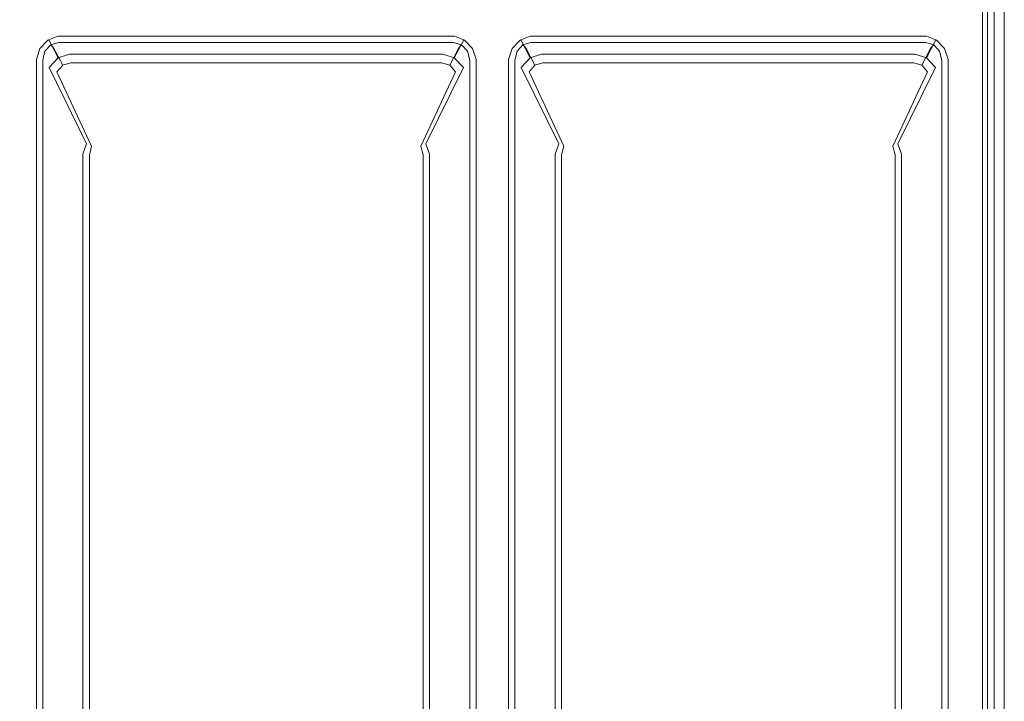
# Model space of a CAD drawing. Extents: x -150 to 150, y -270 to 270.
# Drawn here: x -47 to 150, y -134 to 3 of the extents above; entities that cross this region are included whole.
import ezdxf

# ---------------------------------------------------------------- set-up
doc = ezdxf.new("R2010")
doc.units = 0
doc.header["$LTSCALE"] = 500
doc.header["$MEASUREMENT"] = 0
doc.layers.add('SEPARADO_WKLAD', color=7, linetype='Continuous')

msp = doc.modelspace()

# ---------------------------------------------------------------- linework, layer by layer
at = {"layer": 'SEPARADO_WKLAD', "lineweight": 0}
for points, invisible_edges in [([(147.36, 7.86, 139.57), (148.02, 8, 136.89), (148.02, -2, 136.89), (147.36, -1.86, 139.57)], 15), ([(148.02, 8, 136.89), (148, 8, 88.99), (148, -2, 88.99), (148.02, -2, 136.89)], 13), ([(150, 8, 88.99), (150, -2, 88.99), (148, -2, 88.99), (148, 8, 88.99)], 15), ([(149.09, 7.86, 140.57), (149.09, -1.86, 140.57), (150, -2, 137.15), (150, 8, 137.15)], 15), ([(150, 8, 137.15), (150, -2, 137.15), (150, -2, 88.99), (150, 8, 88.99)], 11), ([(-50.71, 3.17, 143.99), (-43.89, 2.83, 143.99), (-47.03, 6.31, 143.99), (-50.71, 3.17, 143.99)], 15), ([(-47.03, 6.31, 141.98), (-47.57, -0.31, 141.98), (-50.71, 3.17, 141.98), (-47.03, 6.31, 141.98)], 15), ([(-47.57, -0.31, 141.98), (-47.03, 6.31, 141.98), (-43.89, 2.83, 141.98), (-47.57, -0.31, 141.98)], 15), ([(-47.03, 6.31, 143.99), (-43.89, 2.83, 143.99), (-43.89, 3.17, 143.99), (-47.03, 6.31, 143.99)], 15), ([(-43.89, 2.83, 141.98), (-47.03, 6.31, 141.98), (-43.89, 3.17, 141.98), (-43.89, 2.83, 141.98)], 15), ([(-43.89, 3.17, 143.99), (44.09, 2.83, 143.99), (40.85, 6.31, 143.99), (-43.89, 3.17, 143.99)], 15), ([(40.91, 6.01, 142), (-40.73, -0.01, 142), (-43.89, 3.17, 141.98), (40.91, 6.01, 142)], 15), ([(-40.73, -0.01, 142), (40.91, 6.01, 142), (44.09, 2.83, 141.98), (-40.73, -0.01, 142)], 15), ([(40.85, 6.31, 143.99), (44.09, 2.83, 143.99), (44.09, 3.17, 143.99), (40.85, 6.31, 143.99)], 15), ([(44.09, 2.83, 141.98), (40.91, 6.01, 142), (44.09, 3.17, 141.98), (44.09, 2.83, 141.98)], 15), ([(44.09, 3.17, 143.99), (50.71, 2.83, 143.99), (47.57, 6.31, 143.99), (44.09, 3.17, 143.99)], 15), ([(47.57, 6.31, 141.98), (47.23, -0.31, 141.98), (44.09, 3.17, 141.98), (47.57, 6.31, 141.98)], 15), ([(47.23, -0.31, 141.98), (47.57, 6.31, 141.98), (50.71, 2.83, 141.98), (47.23, -0.31, 141.98)], 15), ([(47.57, 6.31, 143.99), (50.71, 2.83, 143.99), (50.71, 3.17, 143.99), (47.57, 6.31, 143.99)], 15), ([(50.71, 2.83, 141.98), (47.57, 6.31, 141.98), (50.71, 3.17, 141.98), (50.71, 2.83, 141.98)], 15), ([(50.71, 3.17, 143.99), (138.69, 2.83, 143.99), (135.45, 6.31, 143.99), (50.71, 3.17, 143.99)], 15), ([(135.51, 6.01, 142), (53.87, -0.01, 142), (50.71, 3.17, 141.98), (135.51, 6.01, 142)], 15), ([(53.87, -0.01, 142), (135.51, 6.01, 142), (138.69, 2.83, 141.98), (53.87, -0.01, 142)], 15), ([(135.45, 6.31, 143.99), (138.69, 2.83, 143.99), (138.69, 3.17, 143.99), (135.45, 6.31, 143.99)], 15), ([(138.69, 2.83, 141.98), (135.51, 6.01, 142), (138.69, 3.17, 141.98), (138.69, 2.83, 141.98)], 15), ([(138.69, 2.83, 143.99), (141.8, 6.77, 143.99), (138.69, 3.17, 143.99), (138.69, 2.83, 143.99)], 15), ([(143.19, -0.98, 143.99), (141.8, 6.77, 143.99), (138.69, 2.83, 143.99), (143.19, -0.98, 143.99)], 15), ([(141.8, 6.77, 141.98), (138.69, 2.83, 141.98), (138.69, 3.17, 141.98), (141.8, 6.77, 141.98)], 15), ([(141.8, 6.77, 141.98), (142.93, -0.98, 142), (138.69, 2.83, 141.98), (141.8, 6.77, 141.98)], 15), ([(141.8, 6.77, 143.99), (143.19, -0.98, 143.99), (143.19, 6.98, 143.99), (141.8, 6.77, 143.99)], 15), ([(142.93, -0.98, 142), (141.8, 6.77, 141.98), (142.93, 6.98, 142), (142.93, -0.98, 142)], 15), ([(142.93, 6.98, 142), (145.6, 7.49, 141.33), (145.6, -1.49, 141.33), (142.93, -0.98, 142)], 13), ([(143.19, 6.98, 143.99), (143.19, -0.98, 143.99), (146.6, -1.49, 143.07), (146.6, 7.49, 143.07)], 11), ([(145.6, 7.49, 141.33), (147.36, 7.86, 139.57), (147.36, -1.86, 139.57), (145.6, -1.49, 141.33)], 15), ([(146.6, 7.49, 143.07), (146.6, -1.49, 143.07), (149.09, -1.86, 140.57), (149.09, 7.86, 140.57)], 15), ([(-43.89, 2.83, 143.99), (-50.71, 3.17, 143.99), (-47.57, -0.31, 143.99), (-43.89, 2.83, 143.99)], 15), ([(-43.89, 2.83, 143.99), (-47.57, -0.31, 143.99), (-47.03, -0.31, 143.99), (-43.89, 2.83, 143.99)], 15), ([(-47.57, -0.31, 141.98), (-43.89, 2.83, 141.98), (-47.03, -0.31, 141.98), (-47.57, -0.31, 141.98)], 15), ([(-47.03, -0.31, 143.99), (-42.28, -0.78, 143.99), (-43.89, 2.83, 143.99), (-47.03, -0.31, 143.99)], 15), ([(-40.73, -0.01, 142), (-47.03, -0.31, 141.98), (-43.89, 2.83, 141.98), (-40.73, -0.01, 142)], 15), ([(-40.67, -0.31, 143.99), (-43.89, 3.17, 143.99), (-43.89, 2.83, 143.99), (-40.67, -0.31, 143.99)], 15), ([(44.09, 2.83, 143.99), (-43.89, 3.17, 143.99), (-40.67, -0.31, 143.99), (44.09, 2.83, 143.99)], 15), ([(-43.89, 3.17, 141.98), (-40.73, -0.01, 142), (-43.89, 2.83, 141.98), (-43.89, 3.17, 141.98)], 15), ([(-43.89, 2.83, 143.99), (-42.28, -0.78, 143.99), (-40.67, -0.31, 143.99), (-43.89, 2.83, 143.99)], 15), ([(-40.73, -0.01, 142), (44.09, 2.83, 141.98), (40.93, -0.01, 142), (-40.73, -0.01, 142)], 15), ([(44.09, 2.83, 143.99), (-40.67, -0.31, 143.99), (40.87, -0.31, 143.99), (44.09, 2.83, 143.99)], 15), ([(42.48, -0.78, 143.99), (44.09, 2.83, 143.99), (40.87, -0.31, 143.99), (42.48, -0.78, 143.99)], 15), ([(44.09, 2.83, 141.98), (42.64, -0.55, 142), (40.93, -0.01, 142), (44.09, 2.83, 141.98)], 15), ([(43.66, -2.09, 143.99), (44.09, 2.83, 143.99), (42.48, -0.78, 143.99), (43.66, -2.09, 143.99)], 15), ([(44.09, 2.83, 141.98), (43.91, -1.94, 142), (42.64, -0.55, 142), (44.09, 2.83, 141.98)], 15), ([(44.09, 2.83, 143.99), (43.66, -2.09, 143.99), (47.23, -0.31, 143.99), (44.09, 2.83, 143.99)], 15), ([(43.91, -1.94, 142), (44.09, 2.83, 141.98), (44.4, -3.81, 142), (43.91, -1.94, 142)], 15), ([(47.23, -0.31, 143.99), (44.09, 3.17, 143.99), (44.09, 2.83, 143.99), (47.23, -0.31, 143.99)], 15), ([(50.71, 2.83, 143.99), (44.09, 3.17, 143.99), (47.23, -0.31, 143.99), (50.71, 2.83, 143.99)], 15), ([(44.09, 3.17, 141.98), (47.23, -0.31, 141.98), (44.09, 2.83, 141.98), (44.09, 3.17, 141.98)], 15), ([(44.4, -3.81, 142), (44.09, 2.83, 141.98), (47.23, -0.31, 141.98), (44.4, -3.81, 142)], 15), ([(50.71, 2.83, 143.99), (47.23, -0.31, 143.99), (47.57, -0.31, 143.99), (50.71, 2.83, 143.99)], 15), ([(47.23, -0.31, 141.98), (50.71, 2.83, 141.98), (47.57, -0.31, 141.98), (47.23, -0.31, 141.98)], 15), ([(47.57, -0.31, 143.99), (52.32, -0.78, 143.99), (50.71, 2.83, 143.99), (47.57, -0.31, 143.99)], 15), ([(53.87, -0.01, 142), (47.57, -0.31, 141.98), (50.71, 2.83, 141.98), (53.87, -0.01, 142)], 15), ([(53.93, -0.31, 143.99), (50.71, 3.17, 143.99), (50.71, 2.83, 143.99), (53.93, -0.31, 143.99)], 15), ([(138.69, 2.83, 143.99), (50.71, 3.17, 143.99), (53.93, -0.31, 143.99), (138.69, 2.83, 143.99)], 15), ([(50.71, 3.17, 141.98), (53.87, -0.01, 142), (50.71, 2.83, 141.98), (50.71, 3.17, 141.98)], 15), ([(50.71, 2.83, 143.99), (52.32, -0.78, 143.99), (53.93, -0.31, 143.99), (50.71, 2.83, 143.99)], 15), ([(53.87, -0.01, 142), (138.69, 2.83, 141.98), (135.53, -0.01, 142), (53.87, -0.01, 142)], 15), ([(138.69, 2.83, 143.99), (53.93, -0.31, 143.99), (135.47, -0.31, 143.99), (138.69, 2.83, 143.99)], 15), ([(137.08, -0.78, 143.99), (138.69, 2.83, 143.99), (135.47, -0.31, 143.99), (137.08, -0.78, 143.99)], 15), ([(138.69, 2.83, 141.98), (137.24, -0.55, 142), (135.53, -0.01, 142), (138.69, 2.83, 141.98)], 15), ([(138.26, -2.09, 143.99), (138.69, 2.83, 143.99), (137.08, -0.78, 143.99), (138.26, -2.09, 143.99)], 15), ([(138.69, 2.83, 141.98), (138.51, -1.94, 142), (137.24, -0.55, 142), (138.69, 2.83, 141.98)], 15), ([(138.69, 2.83, 143.99), (138.26, -2.09, 143.99), (141.8, -0.77, 143.99), (138.69, 2.83, 143.99)], 15), ([(138.51, -1.94, 142), (138.69, 2.83, 141.98), (139, -3.81, 142), (138.51, -1.94, 142)], 15), ([(143.19, -0.98, 143.99), (138.69, 2.83, 143.99), (141.8, -0.77, 143.99), (143.19, -0.98, 143.99)], 15), ([(138.69, 2.83, 141.98), (142.93, -0.98, 142), (141.8, -0.77, 141.98), (138.69, 2.83, 141.98)], 15), ([(139, -3.81, 142), (138.69, 2.83, 141.98), (141.8, -0.77, 141.98), (139, -3.81, 142)], 15), ([(-50.71, -3.86, 143.99), (-47.03, -0.31, 143.99), (-47.57, -0.31, 143.99), (-50.71, -3.86, 143.99)], 15), ([(-50.71, -3.86, 143.99), (-43.89, -255.14, 143.99), (-47.03, -0.31, 143.99), (-50.71, -3.86, 143.99)], 15), ([(-47.03, -0.31, 141.98), (-50.4, -3.81, 142), (-47.57, -0.31, 141.98), (-47.03, -0.31, 141.98)], 15), ([(-47.03, -0.31, 141.98), (-47.57, -258.69, 141.98), (-50.4, -3.81, 142), (-47.03, -0.31, 141.98)], 15), ([(-47.57, -258.69, 141.98), (-47.03, -0.31, 141.98), (-44.2, -255.19, 142), (-47.57, -258.69, 141.98)], 15), ([(-42.44, -0.55, 142), (-47.03, -0.31, 141.98), (-40.73, -0.01, 142), (-42.44, -0.55, 142)], 15), ([(-47.03, -0.31, 143.99), (-43.89, -255.14, 143.99), (-43.89, -3.86, 143.99), (-47.03, -0.31, 143.99)], 15), ([(-43.46, -2.09, 143.99), (-47.03, -0.31, 143.99), (-43.89, -3.86, 143.99), (-43.46, -2.09, 143.99)], 15), ([(-42.28, -0.78, 143.99), (-47.03, -0.31, 143.99), (-43.46, -2.09, 143.99), (-42.28, -0.78, 143.99)], 15), ([(-44.2, -255.19, 142), (-47.03, -0.31, 141.98), (-44.2, -3.81, 142), (-44.2, -255.19, 142)], 15), ([(-47.03, -0.31, 141.98), (-43.71, -1.94, 142), (-44.2, -3.81, 142), (-47.03, -0.31, 141.98)], 15), ([(-47.03, -0.31, 141.98), (-42.44, -0.55, 142), (-43.71, -1.94, 142), (-47.03, -0.31, 141.98)], 15), ([(-43.24, -2.8, 141.83), (-43.95, -4.95, 141.96), (-44.2, -3.81, 142), (-43.71, -1.94, 142)], 14), ([(-41.64, -1.09, 141.81), (-43.24, -2.8, 141.83), (-43.71, -1.94, 142), (-42.44, -0.55, 142)], 14), ([(-41.06, -2.03, 143.49), (-42.28, -0.78, 143.99), (-43.46, -2.09, 143.99), (-42.24, -3.33, 143.49)], 7), ([(-41.49, -1.04, 141.58), (-43.36, -3.07, 141.62), (-43.24, -2.8, 141.83), (-41.64, -1.09, 141.81)], 15), ([(-39.59, -4.62, 102.88), (-41.41, -6.55, 102.95), (-43.36, -3.07, 141.62), (-41.49, -1.04, 141.58)], 15), ([(-39.63, -0.31, 141.92), (-41.64, -1.09, 141.81), (-42.44, -0.55, 142), (-40.73, -0.01, 142)], 14), ([(-39.45, -1.55, 143.49), (-40.67, -0.31, 143.99), (-42.28, -0.78, 143.99), (-41.06, -2.03, 143.49)], 7), ([(-39.14, -0.26, 141.68), (-41.49, -1.04, 141.58), (-41.64, -1.09, 141.81), (-39.63, -0.31, 141.92)], 13), ([(-37.31, -3.9, 102.87), (-39.59, -4.62, 102.88), (-41.49, -1.04, 141.58), (-39.14, -0.26, 141.68)], 13), ([(-38.9, -2.15, 142.29), (-39.45, -1.55, 143.49), (-41.06, -2.03, 143.49), (-40.51, -2.63, 142.29)], 11), ([(-39.63, -0.31, 141.92), (-40.73, -0.01, 142), (40.93, -0.01, 142), (39.83, -0.31, 141.92)], 15), ([(-39.45, -1.55, 143.49), (39.65, -1.55, 143.49), (40.87, -0.31, 143.99), (-40.67, -0.31, 143.99)], 15), ([(-39.14, -0.26, 141.68), (-39.63, -0.31, 141.92), (39.83, -0.31, 141.92), (39.34, -0.26, 141.68)], 13), ([(-38.9, -2.15, 142.29), (39.1, -2.15, 142.29), (39.65, -1.55, 143.49), (-39.45, -1.55, 143.49)], 11), ([(39.34, -0.26, 141.68), (37.51, -3.9, 102.87), (-37.31, -3.9, 102.87), (-39.14, -0.26, 141.68)], 15), ([(39.79, -4.62, 102.88), (37.51, -3.9, 102.87), (39.34, -0.26, 141.68), (41.69, -1.04, 141.58)], 15), ([(40.71, -2.63, 142.29), (41.26, -2.03, 143.49), (39.65, -1.55, 143.49), (39.1, -2.15, 142.29)], 13), ([(41.69, -1.04, 141.58), (39.34, -0.26, 141.68), (39.83, -0.31, 141.92), (41.84, -1.09, 141.81)], 11), ([(41.26, -2.03, 143.49), (42.48, -0.78, 143.99), (40.87, -0.31, 143.99), (39.65, -1.55, 143.49)], 15), ([(41.61, -6.55, 102.95), (39.79, -4.62, 102.88), (41.69, -1.04, 141.58), (43.56, -3.07, 141.62)], 13), ([(41.84, -1.09, 141.81), (39.83, -0.31, 141.92), (40.93, -0.01, 142), (42.64, -0.55, 142)], 15), ([(42.44, -3.33, 143.49), (43.66, -2.09, 143.99), (42.48, -0.78, 143.99), (41.26, -2.03, 143.49)], 15), ([(43.56, -3.07, 141.62), (41.69, -1.04, 141.58), (41.84, -1.09, 141.81), (43.44, -2.8, 141.83)], 9), ([(43.44, -2.8, 141.83), (41.84, -1.09, 141.81), (42.64, -0.55, 142), (43.91, -1.94, 142)], 15), ([(44.15, -4.95, 141.96), (43.44, -2.8, 141.83), (43.91, -1.94, 142), (44.4, -3.81, 142)], 15), ([(47.23, -0.31, 143.99), (43.66, -2.09, 143.99), (44.09, -3.86, 143.99), (47.23, -0.31, 143.99)], 15), ([(44.09, -3.86, 143.99), (47.57, -0.31, 143.99), (47.23, -0.31, 143.99), (44.09, -3.86, 143.99)], 15), ([(44.09, -3.86, 143.99), (50.71, -255.14, 143.99), (47.57, -0.31, 143.99), (44.09, -3.86, 143.99)], 15), ([(47.57, -0.31, 141.98), (44.4, -3.81, 142), (47.23, -0.31, 141.98), (47.57, -0.31, 141.98)], 15), ([(47.57, -0.31, 141.98), (47.23, -258.69, 141.98), (44.4, -3.81, 142), (47.57, -0.31, 141.98)], 15), ([(47.23, -258.69, 141.98), (47.57, -0.31, 141.98), (50.4, -255.19, 142), (47.23, -258.69, 141.98)], 15), ([(52.16, -0.55, 142), (47.57, -0.31, 141.98), (53.87, -0.01, 142), (52.16, -0.55, 142)], 15), ([(47.57, -0.31, 143.99), (50.71, -255.14, 143.99), (50.71, -3.86, 143.99), (47.57, -0.31, 143.99)], 15), ([(51.14, -2.09, 143.99), (47.57, -0.31, 143.99), (50.71, -3.86, 143.99), (51.14, -2.09, 143.99)], 15), ([(52.32, -0.78, 143.99), (47.57, -0.31, 143.99), (51.14, -2.09, 143.99), (52.32, -0.78, 143.99)], 15), ([(50.4, -255.19, 142), (47.57, -0.31, 141.98), (50.4, -3.81, 142), (50.4, -255.19, 142)], 15), ([(47.57, -0.31, 141.98), (50.89, -1.94, 142), (50.4, -3.81, 142), (47.57, -0.31, 141.98)], 15), ([(47.57, -0.31, 141.98), (52.16, -0.55, 142), (50.89, -1.94, 142), (47.57, -0.31, 141.98)], 15), ([(51.36, -2.8, 141.83), (50.65, -4.95, 141.96), (50.4, -3.81, 142), (50.89, -1.94, 142)], 14), ([(52.96, -1.09, 141.81), (51.36, -2.8, 141.83), (50.89, -1.94, 142), (52.16, -0.55, 142)], 14), ([(53.54, -2.03, 143.49), (52.32, -0.78, 143.99), (51.14, -2.09, 143.99), (52.36, -3.33, 143.49)], 7), ([(53.11, -1.04, 141.58), (51.24, -3.07, 141.62), (51.36, -2.8, 141.83), (52.96, -1.09, 141.81)], 15), ([(55.01, -4.62, 102.88), (53.19, -6.55, 102.95), (51.24, -3.07, 141.62), (53.11, -1.04, 141.58)], 15), ([(54.97, -0.31, 141.92), (52.96, -1.09, 141.81), (52.16, -0.55, 142), (53.87, -0.01, 142)], 14), ([(55.15, -1.55, 143.49), (53.93, -0.31, 143.99), (52.32, -0.78, 143.99), (53.54, -2.03, 143.49)], 7), ([(55.46, -0.26, 141.68), (53.11, -1.04, 141.58), (52.96, -1.09, 141.81), (54.97, -0.31, 141.92)], 13), ([(57.29, -3.9, 102.87), (55.01, -4.62, 102.88), (53.11, -1.04, 141.58), (55.46, -0.26, 141.68)], 13), ([(55.7, -2.15, 142.29), (55.15, -1.55, 143.49), (53.54, -2.03, 143.49), (54.09, -2.63, 142.29)], 11), ([(54.97, -0.31, 141.92), (53.87, -0.01, 142), (135.53, -0.01, 142), (134.43, -0.31, 141.92)], 15), ([(55.15, -1.55, 143.49), (134.25, -1.55, 143.49), (135.47, -0.31, 143.99), (53.93, -0.31, 143.99)], 15), ([(55.46, -0.26, 141.68), (54.97, -0.31, 141.92), (134.43, -0.31, 141.92), (133.94, -0.26, 141.68)], 13), ([(55.7, -2.15, 142.29), (133.7, -2.15, 142.29), (134.25, -1.55, 143.49), (55.15, -1.55, 143.49)], 11), ([(133.94, -0.26, 141.68), (132.11, -3.9, 102.87), (57.29, -3.9, 102.87), (55.46, -0.26, 141.68)], 15), ([(134.39, -4.62, 102.88), (132.11, -3.9, 102.87), (133.94, -0.26, 141.68), (136.29, -1.04, 141.58)], 15), ([(135.31, -2.63, 142.29), (135.86, -2.03, 143.49), (134.25, -1.55, 143.49), (133.7, -2.15, 142.29)], 13), ([(136.29, -1.04, 141.58), (133.94, -0.26, 141.68), (134.43, -0.31, 141.92), (136.44, -1.09, 141.81)], 11), ([(135.86, -2.03, 143.49), (137.08, -0.78, 143.99), (135.47, -0.31, 143.99), (134.25, -1.55, 143.49)], 15), ([(136.21, -6.55, 102.95), (134.39, -4.62, 102.88), (136.29, -1.04, 141.58), (138.16, -3.07, 141.62)], 13), ([(136.44, -1.09, 141.81), (134.43, -0.31, 141.92), (135.53, -0.01, 142), (137.24, -0.55, 142)], 15), ([(137.04, -3.33, 143.49), (138.26, -2.09, 143.99), (137.08, -0.78, 143.99), (135.86, -2.03, 143.49)], 15), ([(138.16, -3.07, 141.62), (136.29, -1.04, 141.58), (136.44, -1.09, 141.81), (138.04, -2.8, 141.83)], 9), ([(138.04, -2.8, 141.83), (136.44, -1.09, 141.81), (137.24, -0.55, 142), (138.51, -1.94, 142)], 15), ([(138.75, -4.95, 141.96), (138.04, -2.8, 141.83), (138.51, -1.94, 142), (139, -3.81, 142)], 15), ([(141.8, -0.77, 143.99), (138.26, -2.09, 143.99), (138.69, -3.86, 143.99), (141.8, -0.77, 143.99)], 15), ([(138.69, -255.14, 143.99), (141.8, -0.77, 143.99), (138.69, -3.86, 143.99), (138.69, -255.14, 143.99)], 15), ([(143.19, -258.02, 143.99), (141.8, -0.77, 143.99), (138.69, -255.14, 143.99), (143.19, -258.02, 143.99)], 15), ([(141.8, -0.77, 141.98), (139, -255.19, 142), (139, -3.81, 142), (141.8, -0.77, 141.98)], 15), ([(141.8, -0.77, 141.98), (142.93, -258.02, 142), (139, -255.19, 142), (141.8, -0.77, 141.98)], 15), ([(141.8, -0.77, 143.99), (143.19, -258.02, 143.99), (143.19, -0.98, 143.99), (141.8, -0.77, 143.99)], 15), ([(142.93, -258.02, 142), (141.8, -0.77, 141.98), (142.93, -0.98, 142), (142.93, -258.02, 142)], 15), ([(142.93, -0.98, 142), (145.6, -1.49, 141.33), (145.6, -257.51, 141.33), (142.93, -258.02, 142)], 13), ([(143.19, -0.98, 143.99), (143.19, -258.02, 143.99), (146.6, -257.51, 143.07), (146.6, -1.49, 143.07)], 11), ([(145.6, -1.49, 141.33), (147.36, -1.86, 139.57), (147.36, -257.14, 139.57), (145.6, -257.51, 141.33)], 15), ([(146.6, -1.49, 143.07), (146.6, -257.51, 143.07), (149.09, -257.14, 140.57), (149.09, -1.86, 140.57)], 15), ([(147.36, -1.86, 139.57), (148.02, -2, 136.89), (148.02, -257, 136.89), (147.36, -257.14, 139.57)], 15), ([(149.09, -1.86, 140.57), (149.09, -257.14, 140.57), (150, -257, 137.15), (150, -2, 137.15)], 15), ([(-43.89, -255.14, 143.99), (-50.71, -3.86, 143.99), (-47.57, -258.69, 143.99), (-43.89, -255.14, 143.99)], 15), ([(-44.2, -3.81, 142), (-43.95, -4.95, 141.96), (-43.95, -254.05, 141.96), (-44.2, -255.19, 142)], 15), ([(-43.36, -3.07, 141.62), (-44.04, -5.51, 141.76), (-43.95, -4.95, 141.96), (-43.24, -2.8, 141.83)], 15), ([(-41.41, -6.55, 102.95), (-42.12, -8.94, 103.12), (-44.04, -5.51, 141.76), (-43.36, -3.07, 141.62)], 15), ([(-42.24, -3.33, 143.49), (-43.46, -2.09, 143.99), (-43.89, -3.86, 143.99), (-42.67, -5.11, 143.49)], 7), ([(-43.89, -3.86, 143.99), (-43.89, -255.14, 143.99), (-42.67, -253.89, 143.49), (-42.67, -5.11, 143.49)], 15), ([(-41.69, -3.93, 142.29), (-42.24, -3.33, 143.49), (-42.67, -5.11, 143.49), (-42.12, -5.71, 142.29)], 15), ([(-40.51, -2.63, 142.29), (-41.06, -2.03, 143.49), (-42.24, -3.33, 143.49), (-41.69, -3.93, 142.29)], 15), ([(-39.84, -7.42, 103.83), (-41.69, -3.93, 142.29), (-42.12, -5.71, 142.29), (-40.27, -9.2, 103.83)], 15), ([(-38.66, -6.12, 103.83), (-40.51, -2.63, 142.29), (-41.69, -3.93, 142.29), (-39.84, -7.42, 103.83)], 15), ([(-37.05, -5.64, 103.83), (-38.9, -2.15, 142.29), (-40.51, -2.63, 142.29), (-38.66, -6.12, 103.83)], 11), ([(-39.59, -4.62, 102.88), (-37.31, -3.9, 102.87), (-30.23, -19.55, 90.48), (-32.22, -20.2, 90.47)], 14), ([(39.1, -2.15, 142.29), (-38.9, -2.15, 142.29), (-37.05, -5.64, 103.83), (37.25, -5.64, 103.83)], 15), ([(37.51, -3.9, 102.87), (30.43, -19.55, 90.48), (-30.23, -19.55, 90.48), (-37.31, -3.9, 102.87)], 7), ([(32.42, -20.2, 90.47), (30.43, -19.55, 90.48), (37.51, -3.9, 102.87), (39.79, -4.62, 102.88)], 11), ([(38.86, -6.12, 103.83), (40.71, -2.63, 142.29), (39.1, -2.15, 142.29), (37.25, -5.64, 103.83)], 15), ([(40.04, -7.42, 103.83), (41.89, -3.93, 142.29), (40.71, -2.63, 142.29), (38.86, -6.12, 103.83)], 11), ([(40.47, -9.2, 103.83), (42.32, -5.71, 142.29), (41.89, -3.93, 142.29), (40.04, -7.42, 103.83)], 15), ([(41.89, -3.93, 142.29), (42.44, -3.33, 143.49), (41.26, -2.03, 143.49), (40.71, -2.63, 142.29)], 9), ([(42.32, -8.94, 103.12), (41.61, -6.55, 102.95), (43.56, -3.07, 141.62), (44.24, -5.51, 141.76)], 15), ([(42.32, -5.71, 142.29), (42.87, -5.11, 143.49), (42.44, -3.33, 143.49), (41.89, -3.93, 142.29)], 13), ([(42.87, -5.11, 143.49), (44.09, -3.86, 143.99), (43.66, -2.09, 143.99), (42.44, -3.33, 143.49)], 15), ([(42.87, -5.11, 143.49), (42.87, -253.89, 143.49), (44.09, -255.14, 143.99), (44.09, -3.86, 143.99)], 15), ([(44.24, -5.51, 141.76), (43.56, -3.07, 141.62), (43.44, -2.8, 141.83), (44.15, -4.95, 141.96)], 11), ([(47.23, -258.69, 143.99), (44.09, -3.86, 143.99), (44.09, -255.14, 143.99), (47.23, -258.69, 143.99)], 15), ([(50.71, -255.14, 143.99), (44.09, -3.86, 143.99), (47.23, -258.69, 143.99), (50.71, -255.14, 143.99)], 15), ([(44.15, -4.95, 141.96), (44.4, -3.81, 142), (44.4, -255.19, 142), (44.15, -254.05, 141.96)], 15), ([(44.4, -3.81, 142), (47.23, -258.69, 141.98), (44.4, -255.19, 142), (44.4, -3.81, 142)], 15), ([(50.4, -3.81, 142), (50.65, -4.95, 141.96), (50.65, -254.05, 141.96), (50.4, -255.19, 142)], 15), ([(51.24, -3.07, 141.62), (50.56, -5.51, 141.76), (50.65, -4.95, 141.96), (51.36, -2.8, 141.83)], 15), ([(53.19, -6.55, 102.95), (52.48, -8.94, 103.12), (50.56, -5.51, 141.76), (51.24, -3.07, 141.62)], 15), ([(52.36, -3.33, 143.49), (51.14, -2.09, 143.99), (50.71, -3.86, 143.99), (51.93, -5.11, 143.49)], 7), ([(50.71, -3.86, 143.99), (50.71, -255.14, 143.99), (51.93, -253.89, 143.49), (51.93, -5.11, 143.49)], 15), ([(52.91, -3.93, 142.29), (52.36, -3.33, 143.49), (51.93, -5.11, 143.49), (52.48, -5.71, 142.29)], 15), ([(54.09, -2.63, 142.29), (53.54, -2.03, 143.49), (52.36, -3.33, 143.49), (52.91, -3.93, 142.29)], 15), ([(54.76, -7.42, 103.83), (52.91, -3.93, 142.29), (52.48, -5.71, 142.29), (54.33, -9.2, 103.83)], 15), ([(55.94, -6.12, 103.83), (54.09, -2.63, 142.29), (52.91, -3.93, 142.29), (54.76, -7.42, 103.83)], 15), ([(57.55, -5.64, 103.83), (55.7, -2.15, 142.29), (54.09, -2.63, 142.29), (55.94, -6.12, 103.83)], 11), ([(55.01, -4.62, 102.88), (57.29, -3.9, 102.87), (64.37, -19.55, 90.48), (62.38, -20.2, 90.47)], 14), ([(133.7, -2.15, 142.29), (55.7, -2.15, 142.29), (57.55, -5.64, 103.83), (131.85, -5.64, 103.83)], 15), ([(132.11, -3.9, 102.87), (125.03, -19.55, 90.48), (64.37, -19.55, 90.48), (57.29, -3.9, 102.87)], 7), ([(127.02, -20.2, 90.47), (125.03, -19.55, 90.48), (132.11, -3.9, 102.87), (134.39, -4.62, 102.88)], 11), ([(133.46, -6.12, 103.83), (135.31, -2.63, 142.29), (133.7, -2.15, 142.29), (131.85, -5.64, 103.83)], 15), ([(134.64, -7.42, 103.83), (136.49, -3.93, 142.29), (135.31, -2.63, 142.29), (133.46, -6.12, 103.83)], 11), ([(135.07, -9.2, 103.83), (136.92, -5.71, 142.29), (136.49, -3.93, 142.29), (134.64, -7.42, 103.83)], 15), ([(136.49, -3.93, 142.29), (137.04, -3.33, 143.49), (135.86, -2.03, 143.49), (135.31, -2.63, 142.29)], 9), ([(136.92, -8.94, 103.12), (136.21, -6.55, 102.95), (138.16, -3.07, 141.62), (138.84, -5.51, 141.76)], 15), ([(136.92, -5.71, 142.29), (137.47, -5.11, 143.49), (137.04, -3.33, 143.49), (136.49, -3.93, 142.29)], 13), ([(137.47, -5.11, 143.49), (138.69, -3.86, 143.99), (138.26, -2.09, 143.99), (137.04, -3.33, 143.49)], 15), ([(137.47, -5.11, 143.49), (137.47, -253.89, 143.49), (138.69, -255.14, 143.99), (138.69, -3.86, 143.99)], 14), ([(138.84, -5.51, 141.76), (138.16, -3.07, 141.62), (138.04, -2.8, 141.83), (138.75, -4.95, 141.96)], 11), ([(138.75, -4.95, 141.96), (139, -3.81, 142), (139, -255.19, 142), (138.75, -254.05, 141.96)], 7), ([(148.02, -2, 136.89), (148, -2, 88.99), (148, -257, 88.99), (148.02, -257, 136.89)], 13), ([(150, -2, 88.99), (150, -257, 88.99), (148, -257, 88.99), (148, -2, 88.99)], 15), ([(150, -2, 137.15), (150, -257, 137.15), (150, -257, 88.99), (150, -2, 88.99)], 11), ([(-43.95, -4.95, 141.96), (-44.04, -5.51, 141.76), (-44.04, -253.49, 141.76), (-43.95, -254.05, 141.96)], 7), ([(-44.04, -5.51, 141.76), (-42.12, -8.94, 103.12), (-42.12, -250.06, 103.12), (-44.04, -253.49, 141.76)], 15), ([(-42.67, -5.11, 143.49), (-42.67, -253.89, 143.49), (-42.12, -253.29, 142.29), (-42.12, -5.71, 142.29)], 14), ([(-42.12, -5.71, 142.29), (-42.12, -253.29, 142.29), (-40.27, -249.8, 103.83), (-40.27, -9.2, 103.83)], 15), ([(-41.41, -6.55, 102.95), (-39.59, -4.62, 102.88), (-32.22, -20.2, 90.47), (-33.88, -21.84, 90.56)], 14), ([(-38.66, -6.12, 103.83), (-31.7, -20.99, 92.24), (-30.09, -20.52, 92.24), (-37.05, -5.64, 103.83)], 7), ([(37.25, -5.64, 103.83), (-37.05, -5.64, 103.83), (-30.09, -20.52, 92.24), (30.29, -20.52, 92.24)], 14), ([(31.9, -20.99, 92.24), (38.86, -6.12, 103.83), (37.25, -5.64, 103.83), (30.29, -20.52, 92.24)], 13), ([(34.08, -21.84, 90.56), (32.42, -20.2, 90.47), (39.79, -4.62, 102.88), (41.61, -6.55, 102.95)], 11), ([(42.32, -253.29, 142.29), (42.32, -5.71, 142.29), (40.47, -9.2, 103.83), (40.47, -249.8, 103.83)], 15), ([(42.32, -5.71, 142.29), (42.32, -253.29, 142.29), (42.87, -253.89, 143.49), (42.87, -5.11, 143.49)], 11), ([(44.24, -253.49, 141.76), (42.32, -250.06, 103.12), (42.32, -8.94, 103.12), (44.24, -5.51, 141.76)], 15), ([(44.24, -5.51, 141.76), (44.15, -4.95, 141.96), (44.15, -254.05, 141.96), (44.24, -253.49, 141.76)], 13), ([(50.65, -4.95, 141.96), (50.56, -5.51, 141.76), (50.56, -253.49, 141.76), (50.65, -254.05, 141.96)], 7), ([(50.56, -5.51, 141.76), (52.48, -8.94, 103.12), (52.48, -250.06, 103.12), (50.56, -253.49, 141.76)], 15), ([(51.93, -5.11, 143.49), (51.93, -253.89, 143.49), (52.48, -253.29, 142.29), (52.48, -5.71, 142.29)], 14), ([(52.48, -5.71, 142.29), (52.48, -253.29, 142.29), (54.33, -249.8, 103.83), (54.33, -9.2, 103.83)], 15), ([(53.19, -6.55, 102.95), (55.01, -4.62, 102.88), (62.38, -20.2, 90.47), (60.72, -21.84, 90.56)], 14), ([(55.94, -6.12, 103.83), (62.9, -20.99, 92.24), (64.51, -20.52, 92.24), (57.55, -5.64, 103.83)], 7), ([(131.85, -5.64, 103.83), (57.55, -5.64, 103.83), (64.51, -20.52, 92.24), (124.89, -20.52, 92.24)], 14), ([(126.5, -20.99, 92.24), (133.46, -6.12, 103.83), (131.85, -5.64, 103.83), (124.89, -20.52, 92.24)], 13), ([(128.68, -21.84, 90.56), (127.02, -20.2, 90.47), (134.39, -4.62, 102.88), (136.21, -6.55, 102.95)], 11), ([(136.92, -253.29, 142.29), (136.92, -5.71, 142.29), (135.07, -9.2, 103.83), (135.07, -249.8, 103.83)], 15), ([(136.92, -5.71, 142.29), (136.92, -253.29, 142.29), (137.47, -253.89, 143.49), (137.47, -5.11, 143.49)], 15), ([(138.84, -253.49, 141.76), (136.92, -250.06, 103.12), (136.92, -8.94, 103.12), (138.84, -5.51, 141.76)], 15), ([(138.84, -5.51, 141.76), (138.75, -4.95, 141.96), (138.75, -254.05, 141.96), (138.84, -253.49, 141.76)], 15), ([(-42.12, -8.94, 103.12), (-41.41, -6.55, 102.95), (-33.88, -21.84, 90.56), (-34.63, -23.95, 90.72)], 13), ([(-40.27, -9.2, 103.83), (-33.32, -24.08, 92.24), (-32.88, -22.3, 92.24), (-39.84, -7.42, 103.83)], 11), ([(-39.84, -7.42, 103.83), (-32.88, -22.3, 92.24), (-31.7, -20.99, 92.24), (-38.66, -6.12, 103.83)], 7), ([(33.08, -22.3, 92.24), (40.04, -7.42, 103.83), (38.86, -6.12, 103.83), (31.9, -20.99, 92.24)], 13), ([(33.52, -24.08, 92.24), (40.47, -9.2, 103.83), (40.04, -7.42, 103.83), (33.08, -22.3, 92.24)], 11), ([(34.83, -23.95, 90.72), (34.08, -21.84, 90.56), (41.61, -6.55, 102.95), (42.32, -8.94, 103.12)], 13), ([(52.48, -8.94, 103.12), (53.19, -6.55, 102.95), (60.72, -21.84, 90.56), (59.97, -23.95, 90.72)], 13), ([(54.33, -9.2, 103.83), (61.28, -24.08, 92.24), (61.72, -22.3, 92.24), (54.76, -7.42, 103.83)], 11), ([(54.76, -7.42, 103.83), (61.72, -22.3, 92.24), (62.9, -20.99, 92.24), (55.94, -6.12, 103.83)], 7), ([(127.68, -22.3, 92.24), (134.64, -7.42, 103.83), (133.46, -6.12, 103.83), (126.5, -20.99, 92.24)], 13), ([(128.12, -24.08, 92.24), (135.07, -9.2, 103.83), (134.64, -7.42, 103.83), (127.68, -22.3, 92.24)], 11), ([(129.43, -23.95, 90.72), (128.68, -21.84, 90.56), (136.21, -6.55, 102.95), (136.92, -8.94, 103.12)], 13), ([(-42.12, -8.94, 103.12), (-34.63, -23.95, 90.72), (-34.63, -235.05, 90.72), (-42.12, -250.06, 103.12)], 13), ([(-40.27, -9.2, 103.83), (-40.27, -249.8, 103.83), (-33.32, -234.92, 92.24), (-33.32, -24.08, 92.24)], 11), ([(40.47, -249.8, 103.83), (40.47, -9.2, 103.83), (33.52, -24.08, 92.24), (33.52, -234.92, 92.24)], 11), ([(42.32, -250.06, 103.12), (34.83, -235.05, 90.72), (34.83, -23.95, 90.72), (42.32, -8.94, 103.12)], 13), ([(52.48, -8.94, 103.12), (59.97, -23.95, 90.72), (59.97, -235.05, 90.72), (52.48, -250.06, 103.12)], 13), ([(54.33, -9.2, 103.83), (54.33, -249.8, 103.83), (61.28, -234.92, 92.24), (61.28, -24.08, 92.24)], 11), ([(135.07, -249.8, 103.83), (135.07, -9.2, 103.83), (128.12, -24.08, 92.24), (128.12, -234.92, 92.24)], 11), ([(136.92, -250.06, 103.12), (129.43, -235.05, 90.72), (129.43, -23.95, 90.72), (136.92, -8.94, 103.12)], 13), ([(-28.25, -22.58, 89.23), (-30.02, -23.14, 89.22), (-32.22, -20.2, 90.47), (-30.23, -19.55, 90.48)], 15), ([(-28.25, -22.58, 89.23), (-30.23, -19.55, 90.48), (30.43, -19.55, 90.48), (28.45, -22.58, 89.23)], 15), ([(30.22, -23.14, 89.22), (28.45, -22.58, 89.23), (30.43, -19.55, 90.48), (32.42, -20.2, 90.47)], 15), ([(66.35, -22.58, 89.23), (64.58, -23.14, 89.22), (62.38, -20.2, 90.47), (64.37, -19.55, 90.48)], 15), ([(66.35, -22.58, 89.23), (64.37, -19.55, 90.48), (125.03, -19.55, 90.48), (123.05, -22.58, 89.23)], 15), ([(124.82, -23.14, 89.22), (123.05, -22.58, 89.23), (125.03, -19.55, 90.48), (127.02, -20.2, 90.47)], 15), ([(-30.02, -23.14, 89.22), (-31.39, -24.6, 89.23), (-33.88, -21.84, 90.56), (-32.22, -20.2, 90.47)], 15), ([(-29.82, -23.46, 91.19), (-31.7, -20.99, 92.24), (-32.88, -22.3, 92.24), (-31, -24.77, 91.19)], 15), ([(-28.21, -22.99, 91.19), (-30.09, -20.52, 92.24), (-31.7, -20.99, 92.24), (-29.82, -23.46, 91.19)], 15), ([(-28.21, -22.99, 91.19), (28.41, -22.99, 91.19), (30.29, -20.52, 92.24), (-30.09, -20.52, 92.24)], 15), ([(30.02, -23.46, 91.19), (31.9, -20.99, 92.24), (30.29, -20.52, 92.24), (28.41, -22.99, 91.19)], 15), ([(31.2, -24.77, 91.19), (33.08, -22.3, 92.24), (31.9, -20.99, 92.24), (30.02, -23.46, 91.19)], 15), ([(31.59, -24.6, 89.23), (30.22, -23.14, 89.22), (32.42, -20.2, 90.47), (34.08, -21.84, 90.56)], 15), ([(64.58, -23.14, 89.22), (63.21, -24.6, 89.23), (60.72, -21.84, 90.56), (62.38, -20.2, 90.47)], 15), ([(64.78, -23.46, 91.19), (62.9, -20.99, 92.24), (61.72, -22.3, 92.24), (63.6, -24.77, 91.19)], 15), ([(66.39, -22.99, 91.19), (64.51, -20.52, 92.24), (62.9, -20.99, 92.24), (64.78, -23.46, 91.19)], 15), ([(66.39, -22.99, 91.19), (123.01, -22.99, 91.19), (124.89, -20.52, 92.24), (64.51, -20.52, 92.24)], 15), ([(124.62, -23.46, 91.19), (126.5, -20.99, 92.24), (124.89, -20.52, 92.24), (123.01, -22.99, 91.19)], 15), ([(125.8, -24.77, 91.19), (127.68, -22.3, 92.24), (126.5, -20.99, 92.24), (124.62, -23.46, 91.19)], 15), ([(126.19, -24.6, 89.23), (124.82, -23.14, 89.22), (127.02, -20.2, 90.47), (128.68, -21.84, 90.56)], 15), ([(-31.39, -24.6, 89.23), (-31.94, -26.52, 89.25), (-34.63, -23.95, 90.72), (-33.88, -21.84, 90.56)], 11), ([(-31, -24.77, 91.19), (-32.88, -22.3, 92.24), (-33.32, -24.08, 92.24), (-31.44, -26.54, 91.19)], 13), ([(-30.02, -23.14, 89.22), (-31.94, -26.52, 89.25), (-31.39, -24.6, 89.23), (-30.02, -23.14, 89.22)], 15), ([(-30.02, -23.14, 89.22), (-31.39, -234.4, 89.23), (-31.94, -26.52, 89.25), (-30.02, -23.14, 89.22)], 15), ([(-31.44, -26.54, 91.19), (28.41, -22.99, 91.19), (-29.82, -23.46, 91.19), (-31.44, -26.54, 91.19)], 15), ([(-31.44, -26.54, 91.19), (31.64, -232.46, 91.19), (28.41, -22.99, 91.19), (-31.44, -26.54, 91.19)], 15), ([(-31.44, -26.54, 91.19), (-29.82, -23.46, 91.19), (-31, -24.77, 91.19), (-31.44, -26.54, 91.19)], 15), ([(31.59, -24.6, 89.23), (-31.39, -234.4, 89.23), (-30.02, -23.14, 89.22), (31.59, -24.6, 89.23)], 15), ([(28.45, -22.58, 89.23), (-30.02, -23.14, 89.22), (-28.25, -22.58, 89.23), (28.45, -22.58, 89.23)], 15), ([(31.59, -24.6, 89.23), (-30.02, -23.14, 89.22), (28.45, -22.58, 89.23), (31.59, -24.6, 89.23)], 15), ([(-29.82, -23.46, 91.19), (28.41, -22.99, 91.19), (-28.21, -22.99, 91.19), (-29.82, -23.46, 91.19)], 15), ([(28.41, -22.99, 91.19), (31.2, -24.77, 91.19), (30.02, -23.46, 91.19), (28.41, -22.99, 91.19)], 15), ([(28.41, -22.99, 91.19), (31.64, -232.46, 91.19), (31.2, -24.77, 91.19), (28.41, -22.99, 91.19)], 15), ([(31.59, -24.6, 89.23), (28.45, -22.58, 89.23), (30.22, -23.14, 89.22), (31.59, -24.6, 89.23)], 15), ([(31.64, -26.54, 91.19), (33.52, -24.08, 92.24), (33.08, -22.3, 92.24), (31.2, -24.77, 91.19)], 13), ([(32.14, -26.52, 89.25), (31.59, -24.6, 89.23), (34.08, -21.84, 90.56), (34.83, -23.95, 90.72)], 11), ([(63.21, -24.6, 89.23), (62.66, -26.52, 89.25), (59.97, -23.95, 90.72), (60.72, -21.84, 90.56)], 11), ([(63.6, -24.77, 91.19), (61.72, -22.3, 92.24), (61.28, -24.08, 92.24), (63.16, -26.54, 91.19)], 13), ([(64.58, -23.14, 89.22), (62.66, -26.52, 89.25), (63.21, -24.6, 89.23), (64.58, -23.14, 89.22)], 15), ([(64.58, -23.14, 89.22), (63.21, -234.4, 89.23), (62.66, -26.52, 89.25), (64.58, -23.14, 89.22)], 15), ([(63.16, -26.54, 91.19), (123.01, -22.99, 91.19), (64.78, -23.46, 91.19), (63.16, -26.54, 91.19)], 15), ([(63.16, -26.54, 91.19), (126.24, -232.46, 91.19), (123.01, -22.99, 91.19), (63.16, -26.54, 91.19)], 15), ([(63.16, -26.54, 91.19), (64.78, -23.46, 91.19), (63.6, -24.77, 91.19), (63.16, -26.54, 91.19)], 15), ([(126.19, -24.6, 89.23), (63.21, -234.4, 89.23), (64.58, -23.14, 89.22), (126.19, -24.6, 89.23)], 15), ([(123.05, -22.58, 89.23), (64.58, -23.14, 89.22), (66.35, -22.58, 89.23), (123.05, -22.58, 89.23)], 15), ([(126.19, -24.6, 89.23), (64.58, -23.14, 89.22), (123.05, -22.58, 89.23), (126.19, -24.6, 89.23)], 15), ([(64.78, -23.46, 91.19), (123.01, -22.99, 91.19), (66.39, -22.99, 91.19), (64.78, -23.46, 91.19)], 15), ([(123.01, -22.99, 91.19), (125.8, -24.77, 91.19), (124.62, -23.46, 91.19), (123.01, -22.99, 91.19)], 15), ([(123.01, -22.99, 91.19), (126.24, -232.46, 91.19), (125.8, -24.77, 91.19), (123.01, -22.99, 91.19)], 15), ([(126.19, -24.6, 89.23), (123.05, -22.58, 89.23), (124.82, -23.14, 89.22), (126.19, -24.6, 89.23)], 15), ([(126.24, -26.54, 91.19), (128.12, -24.08, 92.24), (127.68, -22.3, 92.24), (125.8, -24.77, 91.19)], 13), ([(126.74, -26.52, 89.25), (126.19, -24.6, 89.23), (128.68, -21.84, 90.56), (129.43, -23.95, 90.72)], 11), ([(-34.63, -23.95, 90.72), (-31.94, -26.52, 89.25), (-31.94, -232.48, 89.25), (-34.63, -235.05, 90.72)], 15), ([(-33.32, -24.08, 92.24), (-33.32, -234.92, 92.24), (-31.44, -232.46, 91.19), (-31.44, -26.54, 91.19)], 15), ([(-31.39, -234.4, 89.23), (31.59, -24.6, 89.23), (30.22, -235.86, 89.22), (-31.39, -234.4, 89.23)], 15), ([(30.22, -235.86, 89.22), (31.59, -24.6, 89.23), (32.14, -232.48, 89.25), (30.22, -235.86, 89.22)], 15), ([(31.2, -24.77, 91.19), (31.64, -232.46, 91.19), (31.64, -26.54, 91.19), (31.2, -24.77, 91.19)], 15), ([(32.14, -232.48, 89.25), (31.59, -24.6, 89.23), (32.14, -26.52, 89.25), (32.14, -232.48, 89.25)], 15), ([(31.64, -26.54, 91.19), (31.64, -232.46, 91.19), (33.52, -234.92, 92.24), (33.52, -24.08, 92.24)], 15), ([(32.14, -26.52, 89.25), (34.83, -23.95, 90.72), (34.83, -235.05, 90.72), (32.14, -232.48, 89.25)], 15), ([(59.97, -23.95, 90.72), (62.66, -26.52, 89.25), (62.66, -232.48, 89.25), (59.97, -235.05, 90.72)], 15), ([(61.28, -24.08, 92.24), (61.28, -234.92, 92.24), (63.16, -232.46, 91.19), (63.16, -26.54, 91.19)], 15), ([(63.21, -234.4, 89.23), (126.19, -24.6, 89.23), (124.82, -235.86, 89.22), (63.21, -234.4, 89.23)], 15), ([(124.82, -235.86, 89.22), (126.19, -24.6, 89.23), (126.74, -232.48, 89.25), (124.82, -235.86, 89.22)], 15), ([(125.8, -24.77, 91.19), (126.24, -232.46, 91.19), (126.24, -26.54, 91.19), (125.8, -24.77, 91.19)], 15), ([(126.74, -232.48, 89.25), (126.19, -24.6, 89.23), (126.74, -26.52, 89.25), (126.74, -232.48, 89.25)], 15), ([(126.24, -26.54, 91.19), (126.24, -232.46, 91.19), (128.12, -234.92, 92.24), (128.12, -24.08, 92.24)], 15), ([(126.74, -26.52, 89.25), (129.43, -23.95, 90.72), (129.43, -235.05, 90.72), (126.74, -232.48, 89.25)], 15), ([(-31.94, -26.52, 89.25), (-31.39, -234.4, 89.23), (-31.94, -232.48, 89.25), (-31.94, -26.52, 89.25)], 15), ([(-31, -234.23, 91.19), (-31.44, -26.54, 91.19), (-31.44, -232.46, 91.19), (-31, -234.23, 91.19)], 15), ([(-28.21, -236.01, 91.19), (-31.44, -26.54, 91.19), (-31, -234.23, 91.19), (-28.21, -236.01, 91.19)], 15), ([(31.64, -232.46, 91.19), (-31.44, -26.54, 91.19), (-28.21, -236.01, 91.19), (31.64, -232.46, 91.19)], 15), ([(62.66, -26.52, 89.25), (63.21, -234.4, 89.23), (62.66, -232.48, 89.25), (62.66, -26.52, 89.25)], 15), ([(63.6, -234.23, 91.19), (63.16, -26.54, 91.19), (63.16, -232.46, 91.19), (63.6, -234.23, 91.19)], 15), ([(66.39, -236.01, 91.19), (63.16, -26.54, 91.19), (63.6, -234.23, 91.19), (66.39, -236.01, 91.19)], 15), ([(126.24, -232.46, 91.19), (63.16, -26.54, 91.19), (66.39, -236.01, 91.19), (126.24, -232.46, 91.19)], 15)]:
    msp.add_3dface(points, dxfattribs=dict(at, invisible_edges=invisible_edges))

doc.saveas('drawing.dxf')
